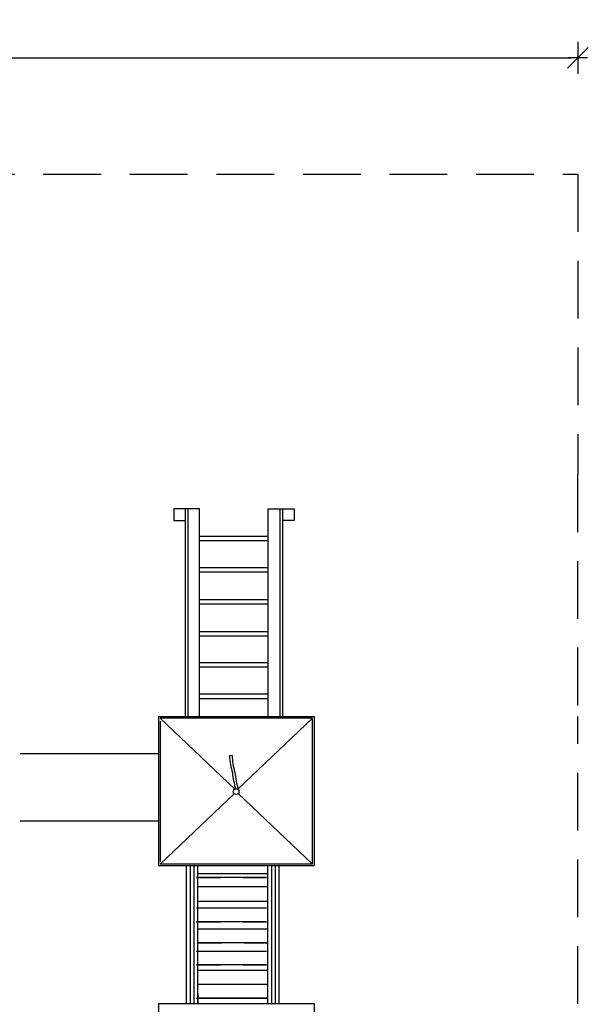
# Model space of a CAD drawing. Units: inches. Extents: x -63.5 to -43.8, y 20.3 to 35.7.
# Drawn here: x -48.7 to -43.8, y 27.2 to 35.7 of the extents above; entities that cross this region are included whole.
import ezdxf

# ---------------------------------------------------------------- set-up
doc = ezdxf.new("R2010")
doc.units = ezdxf.units.IN
doc.header["$MEASUREMENT"] = 0
doc.linetypes.add('DASHED', pattern=[0.75, 0.5, -0.25])
doc.layers.get('0').update_dxf_attribs({"lineweight": 25})
doc.layers.get('Defpoints').update_dxf_attribs({"lineweight": 5})
doc.layers.add('STREFA BEZPIECZEŃSTWA', color=7, linetype='DASHED', lineweight=25)
doc.layers.add('WYMIAR', color=7, linetype='Continuous', lineweight=25)
doc.styles.add('AR 01 SWIS', font='swissc.ttf')
doc.dimstyles.new('AR SKALA 1-50', dxfattribs={"dimscale": 0.02, "dimtxt": 9, "dimasz": 3, "dimexe": 5, "dimexo": 20, "dimgap": 6, "dimtad": 1, "dimrnd": 0.05, "dimzin": 1, "dimdsep": 46, "dimtxsty": 'AR 01 SWIS', "dimblk1": 'MAR-STRZ', "dimblk2": 'MAR-STRZ', "dimsah": 1, "dimcen": 12, "dimse1": 1, "dimse2": 1, "dimclrd": 256, "dimclre": 256, "dimclrt": 256, "dimadec": 1, "dimazin": 0, "dimtfac": 0.01, "dimtix": 1, "dimtmove": 2, "dimatfit": 3, "dimldrblk": 'MAR-STRZ', "dimfxl": 1, "dimtolj": 1, "dimtzin": 0, "dimarcsym": 0})

# ---------------------------------------------------------------- blocks, each defined once
blk = doc.blocks.new('MAR-STRZ')
at = {"color": 10}
blk.add_line((1.5, 1.5), (-1.5, -1.5), dxfattribs=at)
for p, q in [((0, 2.3), (0, -2.3)), ((1.4, 0), (-1.4, 0))]:
    blk.add_line(p, q)
blk = doc.blocks.new('*D7')
at = {"layer": 'Defpoints', "color": 0}
for p in [(-43.8589, 35.4095), (-43.8589, 31.8019), (-62.0602, 25.8673)]:
    blk.add_point(p, dxfattribs=at)
at = {"layer": 'WYMIAR', "lineweight": -2}
blk.add_line((-62.0002, 35.4095), (-43.9189, 35.4095), dxfattribs=at)
at = {"layer": 'WYMIAR', "lineweight": -2, "xscale": 0.06, "yscale": 0.06, "zscale": 0.06, "rotation": 180}
blk.add_blockref('MAR-STRZ', (-62.0602, 35.4095), dxfattribs=at)
at = {"layer": 'WYMIAR', "lineweight": -2, "xscale": 0.06, "yscale": 0.06, "zscale": 0.06}
blk.add_blockref('MAR-STRZ', (-43.8589, 35.4095), dxfattribs=at)
at = {"layer": 'WYMIAR', "insert": (-52.9595, 35.622), "char_height": 0.18, "attachment_point": 5, "style": 'AR 01 SWIS'}
blk.add_mtext('\\A1;18.20', dxfattribs=at)

msp = doc.modelspace()

# ---------------------------------------------------------------- linework, layer by layer
for p, q in [((-47.2608, 31.5041), (-47.3608, 31.5041)), ((-47.3608, 31.5041), (-47.3608, 31.4041)), ((-47.2381, 31.5041), (-47.2608, 31.5041)), ((-47.2608, 31.5041), (-47.2608, 29.7041)), ((-47.1381, 31.5041), (-47.2381, 31.5041)), ((-47.2381, 31.5041), (-47.2381, 29.7041)), ((-47.1381, 29.7041), (-47.1381, 31.5041)), ((-46.5427, 29.7041), (-46.5427, 31.5041)), ((-46.5427, 31.5041), (-46.4427, 31.5041)), ((-46.4427, 31.5041), (-46.4427, 29.7041)), ((-46.4427, 31.5041), (-46.4184, 31.5041)), ((-46.4184, 31.5041), (-46.3184, 31.5041)), ((-46.4184, 31.5041), (-46.4184, 29.7041)), ((-46.3184, 31.5041), (-46.3184, 31.4041)), ((-47.3608, 31.4041), (-47.2608, 31.4041)), ((-46.3184, 31.4041), (-46.4184, 31.4041)), ((-47.1381, 31.2672), (-46.5427, 31.2672)), ((-47.1381, 31.2289), (-46.5427, 31.2289)), ((-47.1381, 30.9966), (-46.5427, 30.9966)), ((-47.1381, 30.9583), (-46.5427, 30.9583)), ((-47.1381, 30.7182), (-46.5427, 30.7182)), ((-47.1381, 30.6799), (-46.5427, 30.6799)), ((-47.1381, 30.443), (-46.5427, 30.443)), ((-47.1381, 30.4047), (-46.5427, 30.4047)), ((-47.1381, 30.1729), (-46.5427, 30.1729)), ((-47.1381, 30.1346), (-46.5427, 30.1346)), ((-47.1381, 29.9005), (-46.5427, 29.9005)), ((-47.1381, 29.8622), (-46.5427, 29.8622)), ((-47.4926, 29.7041), (-46.144, 29.7041)), ((-47.4926, 29.7041), (-47.4926, 28.4138)), ((-47.4781, 29.6903), (-46.832, 29.0763)), ((-46.8355, 29.6903), (-47.4781, 29.6903)), ((-46.8155, 29.6903), (-46.8355, 29.6903)), ((-46.1585, 29.6903), (-46.8155, 29.6903)), ((-46.1585, 29.6903), (-46.806, 29.075)), ((-46.1585, 29.34), (-46.1585, 29.6816)), ((-46.144, 29.7041), (-46.144, 28.4138)), ((-47.4781, 29.6657), (-47.4781, 29.0395)), ((-47.4961, 29.3821), (-48.69, 29.3821)), ((-46.8536, 29.3672), (-46.8788, 29.3635)), ((-46.1585, 28.7558), (-46.1585, 29.34)), ((-47.4781, 29.0395), (-47.4781, 28.4476)), ((-47.4781, 28.4276), (-46.8372, 29.0366)), ((-46.1585, 28.4276), (-46.8012, 29.0383)), ((-47.4961, 28.7979), (-48.69, 28.7979)), ((-46.1585, 28.4276), (-46.1585, 28.7558)), ((-47.4926, 28.4138), (-46.144, 28.4138)), ((-46.1585, 28.4276), (-47.4781, 28.4276)), ((-47.2514, 28.3897), (-47.2514, 28.4138)), ((-47.2514, 27.2199), (-47.2514, 28.4138)), ((-47.2155, 27.2199), (-47.2155, 28.4138)), ((-47.1855, 28.4138), (-47.1855, 27.2199)), ((-47.1514, 28.4091), (-47.1514, 28.4138)), ((-47.1489, 28.4091), (-47.1514, 28.4091)), ((-47.1514, 28.3897), (-47.1514, 28.4091)), ((-46.5473, 28.4138), (-46.5467, 28.4133)), ((-46.5464, 28.413), (-46.5467, 28.4133)), ((-46.5464, 28.413), (-46.5464, 28.4138)), ((-46.5464, 28.3475), (-46.5464, 28.4138)), ((-46.5464, 28.3897), (-46.5464, 28.413)), ((-46.5119, 27.2199), (-46.5119, 28.4138)), ((-46.4819, 28.4138), (-46.4819, 27.2199)), ((-46.4464, 28.3897), (-46.4464, 28.4138)), ((-47.2514, 28.3863), (-47.2514, 28.3897)), ((-47.2514, 28.2897), (-47.2514, 28.3863)), ((-47.162, 28.3117), (-46.9558, 28.3117)), ((-46.557, 28.3117), (-47.162, 28.3117)), ((-47.1538, 28.3463), (-46.5488, 28.3463)), ((-47.1514, 28.3863), (-47.1514, 28.3897)), ((-47.1514, 28.2897), (-47.1514, 28.3863)), ((-47.1514, 28.2263), (-47.1514, 28.3463)), ((-46.9454, 28.3475), (-46.9451, 28.3477)), ((-46.9451, 28.3477), (-46.9448, 28.348)), ((-46.7618, 28.3117), (-46.557, 28.3117)), ((-46.5464, 28.3863), (-46.5464, 28.3897)), ((-46.5464, 28.2897), (-46.5464, 28.3863)), ((-46.4464, 28.3863), (-46.4464, 28.3897)), ((-46.4464, 28.2897), (-46.4464, 28.3863)), ((-47.2514, 28.2863), (-47.2514, 28.2897)), ((-47.2514, 28.1897), (-47.2514, 28.2863)), ((-47.1514, 28.2863), (-47.1514, 28.2897)), ((-47.1514, 28.1897), (-47.1514, 28.2863)), ((-47.1514, 28.2345), (-46.5464, 28.2345)), ((-47.1514, 28.1063), (-47.1514, 28.2263)), ((-46.5464, 28.2863), (-46.5464, 28.2897)), ((-46.5464, 28.1897), (-46.5464, 28.2863)), ((-46.4464, 28.2863), (-46.4464, 28.2897)), ((-46.4464, 28.1897), (-46.4464, 28.2863)), ((-47.2514, 28.1863), (-47.2514, 28.1897)), ((-47.2514, 28.0897), (-47.2514, 28.1863)), ((-47.1514, 28.1863), (-47.1514, 28.1897)), ((-47.1514, 28.0897), (-47.1514, 28.1863)), ((-46.5464, 28.1863), (-46.5464, 28.1897)), ((-46.5464, 28.0897), (-46.5464, 28.1863)), ((-46.4464, 28.1863), (-46.4464, 28.1897)), ((-46.4464, 28.0897), (-46.4464, 28.1863)), ((-47.2514, 28.0863), (-47.2514, 28.0897)), ((-47.2514, 27.9897), (-47.2514, 28.0863)), ((-47.1514, 27.9863), (-47.1514, 28.1063)), ((-47.1514, 28.1063), (-46.9451, 28.1063)), ((-47.1514, 28.1061), (-46.5464, 28.1061)), ((-47.1514, 28.0863), (-47.1514, 28.0897)), ((-47.1514, 27.9897), (-47.1514, 28.0863)), ((-46.7511, 28.1062), (-46.5464, 28.1061)), ((-46.5464, 28.0863), (-46.5464, 28.0897)), ((-46.5464, 27.9897), (-46.5464, 28.0863)), ((-46.4464, 28.0863), (-46.4464, 28.0897)), ((-46.4464, 27.9897), (-46.4464, 28.0863)), ((-47.2514, 27.9863), (-47.2514, 27.9897)), ((-47.2514, 27.8897), (-47.2514, 27.9863)), ((-47.162, 28.0483), (-46.9558, 28.0482)), ((-47.162, 28.0481), (-46.557, 28.0481)), ((-47.1514, 27.9863), (-47.1514, 27.9897)), ((-47.1514, 27.8897), (-47.1514, 27.9863)), ((-46.7618, 28.0481), (-46.557, 28.0481)), ((-46.5464, 27.9863), (-46.5464, 27.9897)), ((-46.5464, 27.8897), (-46.5464, 27.9863)), ((-46.5464, 27.8661), (-46.5464, 27.9861)), ((-46.4464, 27.9863), (-46.4464, 27.9897)), ((-46.4464, 27.8897), (-46.4464, 27.9863)), ((-47.2514, 27.8863), (-47.2514, 27.8897)), ((-47.2514, 27.7897), (-47.2514, 27.8863)), ((-47.162, 27.9281), (-46.9558, 27.9281)), ((-46.557, 27.9281), (-47.162, 27.9281)), ((-47.1514, 27.8863), (-47.1514, 27.8897)), ((-47.1514, 27.7897), (-47.1514, 27.8863)), ((-46.7618, 27.9281), (-46.557, 27.9281)), ((-46.5464, 27.8863), (-46.5464, 27.8897)), ((-46.5464, 27.7897), (-46.5464, 27.8863)), ((-46.4464, 27.8863), (-46.4464, 27.8897)), ((-46.4464, 27.7897), (-46.4464, 27.8863)), ((-47.1514, 27.8661), (-46.9451, 27.8661)), ((-47.1514, 27.8661), (-46.5464, 27.8661)), ((-46.7511, 27.8661), (-46.5464, 27.8661)), ((-46.5464, 27.7461), (-46.5464, 27.8661)), ((-47.2514, 27.7863), (-47.2514, 27.7897)), ((-47.2514, 27.6897), (-47.2514, 27.7863)), ((-47.1514, 27.7863), (-47.1514, 27.7897)), ((-47.1514, 27.6897), (-47.1514, 27.7863)), ((-47.1514, 27.7461), (-46.9451, 27.7461)), ((-46.5464, 27.7461), (-47.1514, 27.7461)), ((-46.7511, 27.7461), (-46.5464, 27.7461)), ((-46.5464, 27.7863), (-46.5464, 27.7897)), ((-46.5464, 27.6897), (-46.5464, 27.7863)), ((-46.5464, 27.6261), (-46.5464, 27.7461)), ((-46.4464, 27.7863), (-46.4464, 27.7897)), ((-46.4464, 27.6897), (-46.4464, 27.7863)), ((-47.2514, 27.6863), (-47.2514, 27.6897)), ((-47.2514, 27.5897), (-47.2514, 27.6863)), ((-47.162, 27.6738), (-46.9558, 27.6737)), ((-47.162, 27.6735), (-46.557, 27.6735)), ((-47.1514, 27.6863), (-47.1514, 27.6897)), ((-47.1514, 27.6663), (-47.1514, 27.6863)), ((-47.1514, 27.6611), (-47.1514, 27.6663)), ((-47.1514, 27.6533), (-47.1514, 27.6611)), ((-47.1514, 27.6572), (-47.1512, 27.6572)), ((-47.1514, 27.6508), (-47.1514, 27.6533)), ((-47.1499, 27.6508), (-47.1514, 27.6508)), ((-47.1514, 27.6431), (-47.1514, 27.6508)), ((-47.1514, 27.5897), (-47.1514, 27.6431)), ((-47.1512, 27.6572), (-47.15, 27.6572)), ((-47.1508, 27.6572), (-47.15, 27.6572)), ((-46.7618, 27.6736), (-46.557, 27.6735)), ((-46.5467, 27.6665), (-46.5464, 27.6669)), ((-46.5464, 27.647), (-46.5467, 27.6473)), ((-46.5464, 27.6863), (-46.5464, 27.6897)), ((-46.5464, 27.6669), (-46.5464, 27.6863)), ((-46.5464, 27.6583), (-46.5464, 27.6669)), ((-46.5464, 27.6564), (-46.5464, 27.6583)), ((-46.5464, 27.6505), (-46.5464, 27.6564)), ((-46.5464, 27.647), (-46.5464, 27.6505)), ((-46.5464, 27.5897), (-46.5464, 27.647)), ((-46.4464, 27.6863), (-46.4464, 27.6897)), ((-46.4464, 27.5897), (-46.4464, 27.6863)), ((-47.2514, 27.5863), (-47.2514, 27.5897)), ((-47.2514, 27.4897), (-47.2514, 27.5863)), ((-47.162, 27.5535), (-46.9558, 27.5535)), ((-46.557, 27.5535), (-47.162, 27.5535)), ((-47.1514, 27.5863), (-47.1514, 27.5897)), ((-47.1514, 27.4897), (-47.1514, 27.5863)), ((-46.7618, 27.5535), (-46.557, 27.5535)), ((-46.5464, 27.5061), (-46.5464, 27.6261)), ((-46.5464, 27.5863), (-46.5464, 27.5897)), ((-46.5464, 27.4897), (-46.5464, 27.5863)), ((-46.4464, 27.5863), (-46.4464, 27.5897)), ((-46.4464, 27.4897), (-46.4464, 27.5863)), ((-47.2514, 27.4863), (-47.2514, 27.4897)), ((-47.2514, 27.3897), (-47.2514, 27.4863)), ((-46.5464, 27.5061), (-47.1514, 27.5061)), ((-47.1514, 27.4863), (-47.1514, 27.4897)), ((-47.1514, 27.3897), (-47.1514, 27.4863)), ((-46.5464, 27.3861), (-46.5464, 27.5061)), ((-46.5464, 27.4863), (-46.5464, 27.4897)), ((-46.5464, 27.3897), (-46.5464, 27.4863)), ((-46.4464, 27.4863), (-46.4464, 27.4897)), ((-46.4464, 27.3897), (-46.4464, 27.4863)), ((-47.2514, 27.3863), (-47.2514, 27.3897)), ((-47.2514, 27.2897), (-47.2514, 27.3863)), ((-47.1514, 27.3863), (-47.1514, 27.3897)), ((-47.1514, 27.2897), (-47.1514, 27.3863)), ((-47.1514, 27.3863), (-46.9451, 27.3863)), ((-47.1514, 27.3861), (-46.5464, 27.3861)), ((-46.7511, 27.3862), (-46.5464, 27.3861)), ((-46.5464, 27.3863), (-46.5464, 27.3897)), ((-46.5464, 27.2897), (-46.5464, 27.3863)), ((-46.5464, 27.2661), (-46.5464, 27.3861)), ((-46.4464, 27.3863), (-46.4464, 27.3897)), ((-46.4464, 27.2897), (-46.4464, 27.3863)), ((-47.2514, 27.2863), (-47.2514, 27.2897)), ((-47.1514, 27.3058), (-47.1514, 27.2199)), ((-47.1514, 27.2863), (-47.1514, 27.2897)), ((-46.5464, 27.2863), (-46.5464, 27.2897)), ((-46.4464, 27.2863), (-46.4464, 27.2897)), ((-47.4926, 27.2199), (-46.144, 27.2199)), ((-47.4926, 27.2199), (-47.4926, 25.9296)), ((-47.2514, 27.2199), (-47.2514, 27.2863)), ((-47.162, 27.2673), (-46.9558, 27.2672)), ((-47.162, 27.2671), (-46.557, 27.2671)), ((-47.1514, 27.2199), (-47.1514, 27.2863)), ((-47.1514, 27.2661), (-46.9451, 27.2661)), ((-46.5464, 27.2661), (-47.1514, 27.2661)), ((-46.7618, 27.2671), (-46.557, 27.2671)), ((-46.7511, 27.2661), (-46.5464, 27.2661)), ((-46.5464, 27.2199), (-46.5464, 27.2863)), ((-46.5464, 27.2199), (-46.5464, 27.2661)), ((-46.4464, 27.2199), (-46.4464, 27.2863)), ((-46.144, 27.2199), (-46.144, 25.9296))]:
    msp.add_line(p, q)
msp.add_circle((-46.82, 29.0545), 0.0248)
for centre, radius, start, end in [((-45.9035, 29.4597), 0.98, 185.63199, 194.38137), ((-46.3207, 29.3718), 0.5329, 180.49372, 196.39275), ((-45.6053, 29.3853), 1.2589, 187.71581, 194.10136), ((-45.4298, 29.4155), 1.4156, 187.88, 194.00862)]:
    msp.add_arc(centre, radius, start, end)
at = {"layer": 'STREFA BEZPIECZEŃSTWA'}
for p, q in [((-49.9906, 34.4018), (-43.8589, 34.4018)), ((-43.8589, 34.4018), (-43.8589, 31.8019)), ((-43.8589, 29.8019), (-43.8589, 31.8019)), ((-43.8589, 22.7176), (-43.8589, 29.7041))]:
    msp.add_line(p, q, dxfattribs=at)

# ---------------------------------------------------------------- dimensions: what is measured, and where the dimension line sits
at = {"layer": 'WYMIAR'}
dim = msp.add_linear_dim(base=(-43.8589, 35.4095), p1=(-62.0602, 25.8673), p2=(-43.8589, 31.8019), dimstyle='AR SKALA 1-50', dxfattribs=at)
dim.commit()
dim.dimension.update_dxf_attribs({"geometry": '*D7', "text_midpoint": (-52.9595, 35.622)})

doc.saveas('drawing.dxf')
